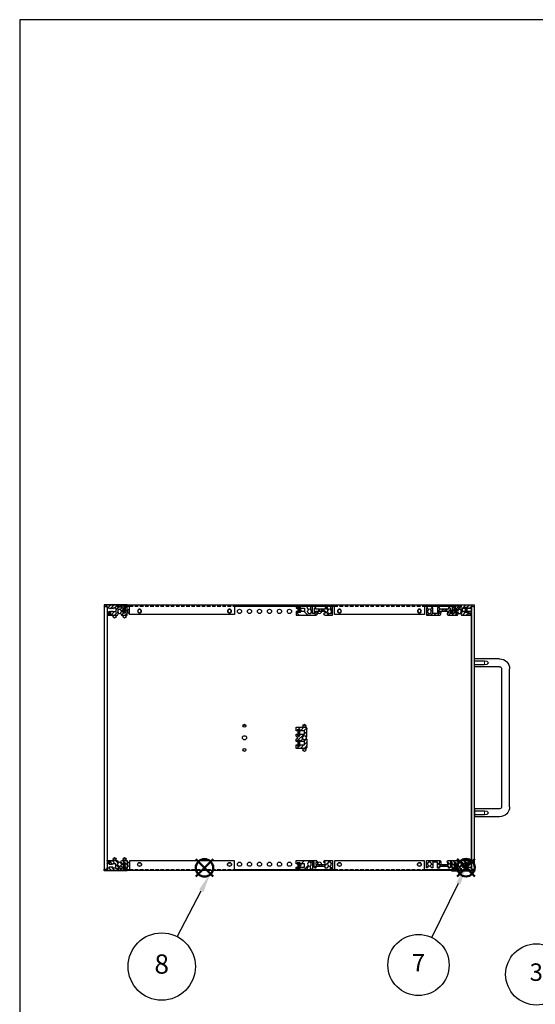
# Model space of a CAD drawing. Units: millimetres. Extents: x 0 to 2217, y 0 to 1540.
# Drawn here: x 0 to 516, y 555 to 1540 of the extents above; entities that cross this region are included whole.
import ezdxf

# ---------------------------------------------------------------- set-up
doc = ezdxf.new("R2010")
doc.units = ezdxf.units.MM
doc.header["$LTSCALE"] = 5.5
doc.linetypes.add('AM_ISO02W050x2', pattern=[3.75, 3, -0.75])
doc.linetypes.add('HIDDEN2', pattern=[0.1875, 0.125, -0.0625])
doc.layers.add('AM_12', color=7, linetype='Continuous', lineweight=50, plot=False)
for name, color, linetype, lineweight in [('AM_5', 3, 'Continuous', 25), ('AM_8', 1, 'Continuous', 25), ('M2.5ﾊﾞｰﾅｯﾄ', 6, 'Continuous', 13), ('側板', 2, 'Continuous', 25), ('取手', 5, 'Continuous', 25), ('取手0', 5, 'AM_ISO02W050x2', 13), ('導通ｶﾊﾞｰ', 1, 'Continuous', 25), ('導通ｶﾊﾞｰ0', 1, 'Continuous', 25), ('ﾌﾛﾝﾄﾚｰﾙ', 5, 'Continuous', 25), ('ﾌﾛﾝﾄﾚｰﾙ0', 5, 'AM_ISO02W050x2', 13), ('ﾏｳﾝﾄﾌﾞﾗｹｯﾄ', 7, 'Continuous', 25), ('ﾘﾔｶﾊﾞｰﾚｰﾙ', 30, 'Continuous', 25), ('ﾘﾔｾﾝﾀｰﾚｰﾙ', 4, 'Continuous', 25), ('ﾘﾔﾚｰﾙ', 3, 'Continuous', 25)]:
    doc.layers.add(name, color=color, linetype=linetype, lineweight=lineweight)
doc.styles.add('ACISOTS', font='isocp.shx', dxfattribs={"height": 1, "bigfont": 'extfont.shx'})

# ---------------------------------------------------------------- blocks, each defined once
blk = doc.blocks.new('TK-A3')
blk.add_lwpolyline([(0, 0), (403, 0), (403, 280), (0, 280)], close=True)
blk = doc.blocks.new('*S39')
at = {"layer": 'AM_5', "color": 3}
blk.add_line((541.6, 566.93), (615.91, 513.58), dxfattribs=at)
blk.add_circle((516.72, 584.79), 30.62, dxfattribs=at)
at = {"layer": 'AM_5', "color": 3, "linetype": 'Continuous'}
blk.add_trace([(614.56, 511.71), (617.25, 515.45), (630.12, 503.38)], dxfattribs=at)
at = {"layer": 'AM_5', "color": 7, "insert": (516.72, 584.79), "char_height": 17.5, "attachment_point": 5, "style": 'ACISOTS'}
blk.add_mtext('3', dxfattribs=at)
blk = doc.blocks.new('*S42')
at = {"layer": 'AM_12', "color": 4}
for p, q in [((437.73, 682.89), (455.23, 700.39)), ((437.73, 700.39), (455.23, 682.89))]:
    blk.add_line(p, q, dxfattribs=at)
blk.add_circle((446.48, 691.64), 8.75, dxfattribs=at)
blk = doc.blocks.new('*S43')
at = {"layer": 'AM_5', "color": 3}
blk.add_line((412.34, 621.72), (438.8, 675.92), dxfattribs=at)
blk.add_circle((398.91, 594.19), 30.62, dxfattribs=at)
at = {"layer": 'AM_5', "color": 3, "linetype": 'Continuous'}
blk.add_trace([(440.87, 674.91), (436.73, 676.93), (446.48, 691.64)], dxfattribs=at)
at = {"layer": 'AM_5', "color": 7, "insert": (398.91, 594.19), "char_height": 17.5, "attachment_point": 5, "style": 'ACISOTS'}
blk.add_mtext('7', dxfattribs=at)
blk = doc.blocks.new('フロントレール')
at = {"layer": 'AM_8'}
h = blk.add_hatch(dxfattribs=at)
h.set_pattern_fill('_U', color=256, scale=2.5, angle=45, style=0, pattern_type=0)
h.set_pattern_definition([(45, (307.1089, -1928.1084), (-1.767767, 1.767767), [])])
edge = h.paths.add_edge_path()
edge.add_line((48.1, 8.65), (48.1, 10.15))
edge.add_line((48.1, 10.15), (35.05, 10.15))
edge.add_arc((35.05, 9.75), 0.4, 90, 180)
edge.add_line((34.65, 9.75), (34.65, 8))
edge.add_arc((34.3, 8), 0.35, -180, 0, ccw=False)
edge.add_line((33.95, 8), (33.95, 9.75))
edge.add_arc((33.55, 9.75), 0.4, 360, 450)
edge.add_line((33.55, 10.15), (29.7, 10.15))
edge.add_line((29.7, 10.15), (29.7, 9.75))
edge.add_line((29.7, 9.75), (29.7, 9.32))
edge.add_line((29.7, 9.32), (31.7, 9.15))
edge.add_line((31.7, 9.15), (32.7, 9.15))
edge.add_line((32.7, 9.15), (32.7, 8.05))
edge.add_line((32.7, 8.05), (31.2, 8.05))
edge.add_line((31.2, 8.05), (29.7, 6.55))
edge.add_line((29.7, 6.55), (29.7, 2.15))
edge.add_line((29.7, 2.15), (27.8, 2.15))
edge.add_line((27.8, 2.15), (27.8, 4.25))
edge.add_arc((27.8, 4.65), 0.4, 90, 270, ccw=False)
edge.add_line((27.8, 5.05), (27.8, 8.05))
edge.add_line((27.8, 8.05), (25.8, 8.05))
edge.add_line((25.8, 8.05), (25.8, 1.75))
edge.add_line((25.8, 1.75), (23.8, 1.75))
edge.add_line((23.8, 1.75), (23.8, 6.85))
edge.add_line((23.8, 6.85), (23, 7.65))
edge.add_line((23, 7.65), (22, 7.65))
edge.add_line((22, 7.65), (22, 6.15))
edge.add_line((22, 6.15), (12.8, 6.15))
edge.add_line((12.8, 6.15), (12.8, 7.65))
edge.add_line((12.8, 7.65), (11, 7.65))
edge.add_line((11, 7.65), (11, 1.75))
edge.add_line((11, 1.75), (6.2, 1.75))
edge.add_line((6.2, 1.75), (6.2, 7.35))
edge.add_line((6.2, 7.35), (4.98, 7.35))
edge.add_line((4.98, 7.35), (3.92, 5.52))
edge.add_arc((4.09, 5.42), 0.2, 150, 234.40126)
edge.add_arc((2.9, 3.75), 1.85, -57.27956, 54.40126, ccw=False)
edge.add_line((3.9, 2.19), (3.9, 1.9))
edge.add_line((3.9, 1.9), (3.9, 1.55))
edge.add_line((3.9, 1.55), (1.9, 1.55))
edge.add_line((1.9, 1.55), (1.9, 1.9))
edge.add_line((1.9, 1.9), (1.9, 2.19))
edge.add_arc((2.9, 3.75), 1.85, 125.59874, 237.27956, ccw=False)
edge.add_arc((1.71, 5.42), 0.2, 305.59874, 390)
edge.add_line((1.88, 5.52), (1.85, 5.57))
edge.add_line((1.85, 5.57), (0.82, 7.35))
edge.add_line((0.82, 7.35), (0, 7.35))
edge.add_line((0, 7.35), (0, 0.15))
edge.add_line((0, 0.15), (13.15, 0.15))
edge.add_arc((13.15, 1.15), 1, 270, 360)
edge.add_line((14.15, 1.15), (14.15, 1.65))
edge.add_arc((13.85, 1.65), 0.3, 360, 450)
edge.add_line((13.85, 1.95), (12.7, 1.95))
edge.add_line((12.7, 1.95), (12.7, 4.15))
edge.add_line((12.7, 4.15), (22.1, 4.15))
edge.add_line((22.1, 4.15), (22.1, 1.95))
edge.add_line((22.1, 1.95), (20.95, 1.95))
edge.add_arc((20.95, 1.65), 0.3, 90, 180)
edge.add_line((20.65, 1.65), (20.65, 1.15))
edge.add_arc((21.65, 1.15), 1, 180, 270)
edge.add_line((21.65, 0.15), (30.82, 0.15))
edge.add_line((30.82, 0.15), (31.88, 1.98))
edge.add_arc((31.71, 2.08), 0.2, 330, 414.40126)
edge.add_arc((32.9, 3.75), 1.85, 122.72044, 234.40126, ccw=False)
edge.add_line((31.9, 5.31), (31.9, 5.6))
edge.add_line((31.9, 5.6), (31.9, 5.95))
edge.add_line((31.9, 5.95), (33.9, 5.95))
edge.add_line((33.9, 5.95), (33.9, 5.6))
edge.add_line((33.9, 5.6), (33.9, 5.31))
edge.add_arc((32.9, 3.75), 1.85, -54.40126, 57.27956, ccw=False)
edge.add_arc((34.09, 2.08), 0.2, 125.59874, 210)
edge.add_line((33.92, 1.98), (33.95, 1.93))
edge.add_line((33.95, 1.93), (34.98, 0.15))
edge.add_line((34.98, 0.15), (43.25, 0.15))
edge.add_line((43.25, 0.15), (43.4, 0))
edge.add_line((43.4, 0), (45.1, 0))
edge.add_line((45.1, 0), (45.1, 0.6))
edge.add_line((45.1, 0.6), (44.4, 0.6))
edge.add_arc((43.92, 0.75), 0.5, 342.5424, 450)
edge.add_line((43.92, 1.25), (42.25, 1.25))
edge.add_arc((42.25, 1.6), 0.35, 90, 270, ccw=False)
edge.add_line((42.25, 1.95), (43.9, 1.95))
edge.add_arc((43.9, 2.45), 0.5, 270, 360)
edge.add_line((44.4, 2.45), (44.4, 2.6))
edge.add_line((44.4, 2.6), (45.1, 2.6))
edge.add_line((45.1, 2.6), (45.1, 3.6))
edge.add_line((45.1, 3.6), (41.1, 3.6))
edge.add_line((41.1, 3.6), (41.1, 2.6))
edge.add_line((41.1, 2.6), (38.1, 2.6))
edge.add_line((38.1, 2.6), (38.1, 3.6))
edge.add_line((38.1, 3.6), (36.1, 3.6))
edge.add_line((36.1, 3.6), (36.1, 6.9))
edge.add_line((36.1, 6.9), (38.1, 6.9))
edge.add_line((38.1, 6.9), (38.1, 7.9))
edge.add_line((38.1, 7.9), (41.1, 7.9))
edge.add_line((41.1, 7.9), (41.1, 6.9))
edge.add_line((41.1, 6.9), (45.1, 6.9))
edge.add_line((45.1, 6.9), (45.1, 8.65))
edge.add_line((45.1, 8.65), (48.1, 8.65))
edge.add_line((48.1, 8.65), (48.1, 8.65))
at = {"layer": 'M2.5ﾊﾞｰﾅｯﾄ'}
blk.add_hatch(color=256, dxfattribs=at).paths.add_polyline_path([(38.6, 7.75), (38.6, 2.75), (40.6, 2.75), (40.6, 7.75)])
for p, q in [((40.6, 7.75), (38.6, 7.75)), ((38.6, 2.75), (38.6, 7.75)), ((40.6, 2.75), (38.6, 2.75)), ((40.6, 2.75), (40.6, 7.75))]:
    blk.add_line(p, q, dxfattribs=at)
at = {"layer": 'ﾌﾛﾝﾄﾚｰﾙ'}
for p, q in [((29.7, 10.15), (29.7, 9.32)), ((33.55, 10.15), (29.7, 10.15)), ((48.1, 10.15), (35.05, 10.15)), ((48.1, 8.65), (48.1, 10.15)), ((0, 7.35), (0, 0.15)), ((0.82, 7.35), (0, 7.35)), ((0, 0.15), (13.15, 0.15)), ((1.88, 5.52), (0.82, 7.35)), ((1.9, 1.55), (1.9, 2.19)), ((3.9, 1.55), (1.9, 1.55)), ((3.9, 2.19), (3.9, 1.55)), ((4.98, 7.35), (3.92, 5.52)), ((6.2, 7.35), (4.98, 7.35)), ((6.2, 1.75), (6.2, 7.35)), ((11, 1.75), (6.2, 1.75)), ((11, 7.65), (11, 1.75)), ((12.8, 7.65), (11, 7.65)), ((12.7, 1.95), (12.7, 4.15)), ((12.7, 4.15), (22.1, 4.15)), ((13.85, 1.95), (12.7, 1.95)), ((12.8, 6.15), (12.8, 7.65)), ((22, 6.15), (12.8, 6.15)), ((14.15, 1.15), (14.15, 1.65)), ((20.65, 1.65), (20.65, 1.15)), ((22.1, 1.95), (20.95, 1.95)), ((21.65, 0.15), (30.82, 0.15)), ((22, 7.65), (22, 6.15)), ((23, 7.65), (22, 7.65)), ((22.1, 4.15), (22.1, 1.95)), ((23.8, 6.85), (23, 7.65)), ((23.8, 1.75), (23.8, 6.85)), ((25.8, 1.75), (23.8, 1.75)), ((25.8, 8.05), (25.8, 1.75)), ((27.8, 8.05), (25.8, 8.05)), ((27.8, 5.05), (27.8, 8.05)), ((27.8, 2.15), (27.8, 4.25)), ((29.7, 2.15), (27.8, 2.15)), ((29.7, 9.32), (31.7, 9.15)), ((31.2, 8.05), (29.7, 6.55)), ((29.7, 6.55), (29.7, 2.15)), ((30.82, 0.15), (31.88, 1.98)), ((32.7, 8.05), (31.2, 8.05)), ((31.7, 9.15), (32.7, 9.15)), ((31.9, 5.95), (33.9, 5.95)), ((31.9, 5.31), (31.9, 5.95)), ((32.7, 9.15), (32.7, 8.05)), ((33.9, 5.95), (33.9, 5.31)), ((33.92, 1.98), (34.98, 0.15)), ((33.95, 8), (33.95, 9.75)), ((34.65, 9.75), (34.65, 8)), ((34.98, 0.15), (43.25, 0.15)), ((36.1, 6.9), (38.1, 6.9)), ((36.1, 3.6), (36.1, 6.9)), ((38.1, 3.6), (36.1, 3.6)), ((38.1, 7.9), (41.1, 7.9)), ((38.1, 6.9), (38.1, 7.9)), ((38.1, 2.6), (38.1, 3.6)), ((41.1, 2.6), (38.1, 2.6)), ((41.1, 7.9), (41.1, 6.9)), ((41.1, 6.9), (45.1, 6.9)), ((45.1, 3.6), (41.1, 3.6)), ((41.1, 3.6), (41.1, 2.6)), ((42.25, 1.95), (43.9, 1.95)), ((43.92, 1.25), (42.25, 1.25)), ((43.25, 0.15), (43.4, 0)), ((44.4, 2.6), (45.1, 2.6)), ((44.4, 2.45), (44.4, 2.6)), ((45.1, 0.6), (44.4, 0.6)), ((45.1, 8.65), (48.1, 8.65)), ((45.1, 6.9), (45.1, 8.65)), ((45.1, 2.6), (45.1, 3.6)), ((45.1, 0), (45.1, 0.6)), ((43.4, 0), (45.1, 0))]:
    blk.add_line(p, q, dxfattribs=at)
for centre, radius, start, end in [((33.55, 9.75), 0.4, 0, 90), ((35.05, 9.75), 0.4, 90, 180), ((2.9, 3.75), 1.85, 125.59874, 237.27956), ((1.71, 5.42), 0.2, 305.59874, 30), ((4.09, 5.42), 0.2, 150, 234.40126), ((2.9, 3.75), 1.85, 302.72044, 54.40126), ((13.15, 1.15), 1, 270, 0), ((13.85, 1.65), 0.3, 0, 90), ((20.95, 1.65), 0.3, 90, 180), ((21.65, 1.15), 1, 180, 270), ((27.8, 4.65), 0.4, 90, 270), ((32.9, 3.75), 1.85, 122.72044, 234.40126), ((31.71, 2.08), 0.2, 330, 54.40126), ((34.09, 2.08), 0.2, 125.59874, 210), ((32.9, 3.75), 1.85, 305.59874, 57.27956), ((34.3, 8), 0.35, 180, 0), ((42.25, 1.6), 0.35, 90, 270), ((43.9, 2.45), 0.5, 270, 0), ((43.92, 0.75), 0.5, 342.5424, 90)]:
    blk.add_arc(centre, radius, start, end, dxfattribs=at)
at = {"layer": 'ﾌﾛﾝﾄﾚｰﾙ0'}
for p, q in [((15.65, 4.15), (15.65, 6.15)), ((16.35, 6.15), (16.35, 4.15)), ((18.45, 6.15), (18.45, 4.15)), ((19.15, 6.15), (19.15, 4.15))]:
    blk.add_line(p, q, dxfattribs=at)
blk = doc.blocks.new('リヤレールE')
at = {"layer": 'AM_8'}
h = blk.add_hatch(dxfattribs=at)
h.set_pattern_fill('_U', color=256, scale=6, angle=225, style=0, pattern_type=0)
h.set_pattern_definition([(225, (186.211, 693.2694), (4.24264, -4.24264), [])])
edge = h.paths.add_edge_path()
edge.add_line((-25, -3.15), (-29.3, -3.15))
edge.add_line((-29.3, -3.15), (-29.3, -4.15))
edge.add_line((-29.3, -4.15), (-32.3, -4.15))
edge.add_line((-32.3, -4.15), (-32.3, -3.15))
edge.add_line((-32.3, -3.15), (-33.3, -3.15))
edge.add_line((-33.3, -3.15), (-33.3, -5.3))
edge.add_line((-33.3, -5.3), (-23.06, -5.3))
edge.add_line((-23.06, -5.3), (-21.02, -1.77))
edge.add_arc((-21.19, -1.67), 0.2, 330, 414.40126)
edge.add_arc((-20, 0), 1.85, 122.72044, 234.40126, ccw=False)
edge.add_line((-21, 1.56), (-21, 2.2))
edge.add_line((-21, 2.2), (-19, 2.2))
edge.add_line((-19, 2.2), (-19, 1.56))
edge.add_arc((-20, 0), 1.85, 302.45149, 417.27956, ccw=False)
edge.add_arc((-18.9, -1.73), 0.2, 482.45149, 540)
edge.add_line((-19.1, -1.73), (-19.1, -5.1))
edge.add_line((-19.1, -5.1), (-17.1, -5.1))
edge.add_line((-17.1, -5.1), (-17.1, 2))
edge.add_line((-17.1, 2), (-15.2, 2))
edge.add_line((-15.2, 2), (-15.2, -3.1))
edge.add_line((-15.2, -3.1), (-14.4, -3.9))
edge.add_line((-14.4, -3.9), (-13.6, -3.9))
edge.add_line((-13.6, -3.9), (-13.6, -2.4))
edge.add_line((-13.6, -2.4), (-10.75, -2.4))
edge.add_line((-10.75, -2.4), (-10.75, -0.4))
edge.add_line((-10.75, -0.4), (-13.7, -0.4))
edge.add_line((-13.7, -0.4), (-13.7, 1.8))
edge.add_line((-13.7, 1.8), (-12.55, 1.8))
edge.add_arc((-12.55, 2.1), 0.3, 270, 360)
edge.add_line((-12.25, 2.1), (-12.25, 2.6))
edge.add_arc((-13.25, 2.6), 1, 360, 450)
edge.add_line((-13.25, 3.6), (-33.3, 3.6))
edge.add_line((-33.3, 3.6), (-33.3, 0.15))
edge.add_line((-33.3, 0.15), (-32.3, 0.15))
edge.add_line((-32.3, 0.15), (-32.3, 1.15))
edge.add_line((-32.3, 1.15), (-29.3, 1.15))
edge.add_line((-29.3, 1.15), (-29.3, 0.15))
edge.add_line((-29.3, 0.15), (-25, 0.15))
edge.add_line((-25, 0.15), (-25, -3.15))
h = blk.add_hatch(dxfattribs=at)
h.set_pattern_fill('_U', color=256, scale=3, angle=225, style=0, pattern_type=0)
h.set_pattern_definition([(225, (186.2112, 693.2694), (2.12132, -2.12132), [])])
edge = h.paths.add_edge_path()
edge.add_line((1, 2.2), (1, 1.56))
edge.add_arc((0, 0), 1.85, 302.45149, 417.27956, ccw=False)
edge.add_arc((1.1, -1.73), 0.2, 482.45149, 540)
edge.add_line((0.9, -1.73), (0.9, -5.1))
edge.add_line((0.9, -5.1), (2.9, -5.1))
edge.add_line((2.9, -5.1), (2.9, 3.6))
edge.add_line((2.9, 3.6), (-4.75, 3.6))
edge.add_arc((-4.75, 2.6), 1, 450, 540)
edge.add_line((-5.75, 2.6), (-5.75, 2.1))
edge.add_arc((-5.45, 2.1), 0.3, 180, 270)
edge.add_line((-5.45, 1.8), (-4.3, 1.8))
edge.add_line((-4.3, 1.8), (-4.3, -0.4))
edge.add_line((-4.3, -0.4), (-7.25, -0.4))
edge.add_line((-7.25, -0.4), (-7.25, -2.4))
edge.add_line((-7.25, -2.4), (-4.4, -2.4))
edge.add_line((-4.4, -2.4), (-4.4, -3.9))
edge.add_line((-4.4, -3.9), (-2.25, -3.9))
edge.add_line((-2.25, -3.9), (-1.02, -1.77))
edge.add_arc((-1.19, -1.67), 0.2, 330, 414.40126)
edge.add_arc((0, 0), 1.85, 122.72044, 234.40126, ccw=False)
edge.add_line((-1, 1.56), (-1, 2.2))
edge.add_line((-1, 2.2), (1, 2.2))
at = {"layer": 'M2.5ﾊﾞｰﾅｯﾄ'}
blk.add_hatch(color=256, dxfattribs=at).paths.add_polyline_path([(-29.8, 1), (-29.8, -4), (-31.8, -4), (-31.8, 1)])
for p, q in [((-31.8, 1), (-31.8, -4)), ((-29.8, 1), (-31.8, 1)), ((-29.8, 1), (-29.8, -4)), ((-29.8, -4), (-31.8, -4))]:
    blk.add_line(p, q, dxfattribs=at)
at = {"layer": 'ﾘﾔﾚｰﾙ'}
for p, q in [((-33.3, 0.15), (-33.3, 3.6)), ((-33.3, 3.6), (-13.25, 3.6)), ((-32.3, 0.15), (-33.3, 0.15)), ((-29.3, 1.15), (-32.3, 1.15)), ((-32.3, 1.15), (-32.3, 0.15)), ((-29.3, 0.15), (-29.3, 1.15)), ((-25, 0.15), (-29.3, 0.15)), ((-25, -3.15), (-25, 0.15)), ((-19, 2.2), (-21, 2.2)), ((-21, 2.2), (-21, 1.56)), ((-19, 1.56), (-19, 2.2)), ((-15.2, 2), (-17.1, 2)), ((-17.1, 2), (-17.1, -5.1)), ((-15.2, -3.1), (-15.2, 2)), ((-12.55, 1.8), (-13.7, 1.8)), ((-13.7, 1.8), (-13.7, -0.4)), ((-12.25, 2.6), (-12.25, 2.1)), ((-5.75, 2.1), (-5.75, 2.6)), ((-4.3, 1.8), (-5.45, 1.8)), ((-4.75, 3.6), (2.9, 3.6)), ((-4.3, -0.4), (-4.3, 1.8)), ((1, 2.2), (-1, 2.2)), ((-1, 2.2), (-1, 1.56)), ((1, 1.56), (1, 2.2)), ((2.9, 3.6), (2.9, -5.1)), ((-33.3, -5.3), (-33.3, -3.15)), ((-33.3, -3.15), (-32.3, -3.15)), ((-23.06, -5.3), (-33.3, -5.3)), ((-32.3, -3.15), (-32.3, -4.15)), ((-32.3, -4.15), (-29.3, -4.15)), ((-29.3, -4.15), (-29.3, -3.15)), ((-29.3, -3.15), (-25, -3.15)), ((-21.02, -1.77), (-23.06, -5.3)), ((-19.1, -5.1), (-19.1, -1.73)), ((-17.1, -5.1), (-19.1, -5.1)), ((-14.4, -3.9), (-15.2, -3.1)), ((-13.6, -3.9), (-14.4, -3.9)), ((-13.7, -0.4), (-10.75, -0.4)), ((-13.6, -2.4), (-13.6, -3.9)), ((-10.75, -2.4), (-13.6, -2.4)), ((-10.75, -0.4), (-10.75, -2.4)), ((-10.75, -0.4), (-10.05, -0.4)), ((-10.05, -2.4), (-10.75, -2.4)), ((-10.05, -2.4), (-10.05, -0.4)), ((-10.05, -0.4), (-7.95, -0.4)), ((-7.95, -2.4), (-10.05, -2.4)), ((-7.95, -2.4), (-7.95, -0.4)), ((-7.95, -0.4), (-7.25, -0.4)), ((-7.25, -2.4), (-7.95, -2.4)), ((-7.25, -0.4), (-4.3, -0.4)), ((-7.25, -2.4), (-7.25, -0.4)), ((-4.4, -2.4), (-7.25, -2.4)), ((-4.4, -3.9), (-4.4, -2.4)), ((-2.25, -3.9), (-4.4, -3.9)), ((-1.02, -1.77), (-2.25, -3.9)), ((0.9, -5.1), (0.9, -1.73)), ((2.9, -5.1), (0.9, -5.1))]:
    blk.add_line(p, q, dxfattribs=at)
for centre, radius, start, end in [((-20, 0), 1.85, 122.72044, 234.40126), ((-20, 0), 1.85, 302.45149, 57.27956), ((-13.25, 2.6), 1, 0, 90), ((-12.55, 2.1), 0.3, 270, 0), ((-4.75, 2.6), 1, 90, 180), ((-5.45, 2.1), 0.3, 180, 270), ((0, 0), 1.85, 122.72044, 234.40126), ((0, 0), 1.85, 302.45149, 57.27956), ((-21.19, -1.67), 0.2, 330, 54.40126), ((-18.9, -1.73), 0.2, 122.45149, 180), ((-1.19, -1.67), 0.2, 330, 54.40126), ((1.1, -1.73), 0.2, 122.45149, 180)]:
    blk.add_arc(centre, radius, start, end, dxfattribs=at)
blk = doc.blocks.new('*S51')
at = {"layer": 'AM_12', "color": 4}
for p, q in [((176.11, 682.61), (193.61, 700.11)), ((176.11, 700.11), (193.61, 682.61))]:
    blk.add_line(p, q, dxfattribs=at)
blk.add_circle((184.86, 691.36), 8.75, dxfattribs=at)
blk = doc.blocks.new('リヤカバーレール')
at = {"layer": 'AM_8'}
h = blk.add_hatch(dxfattribs=at)
h.set_pattern_fill('_U', color=256, scale=2.5, angle=45, style=0, pattern_type=0)
h.set_pattern_definition([(45, (-77.7348, -1123.3197), (-1.767767, 1.767767), [])])
edge = h.paths.add_edge_path()
edge.add_line((4.8, 3.1), (3, 3.1))
edge.add_line((3, 3.1), (3, 2.6))
edge.add_line((3, 2.6), (3.7, 2.6))
edge.add_line((3.7, 2.6), (3.7, 2.55))
edge.add_arc((4.2, 2.55), 0.5, 180, 270)
edge.add_line((4.2, 2.05), (6.05, 2.05))
edge.add_arc((6.05, 1.6), 0.45, -90, 90, ccw=False)
edge.add_line((6.05, 1.15), (4.2, 1.15))
edge.add_arc((4.2, 0.65), 0.5, 90, 180)
edge.add_line((3.7, 0.65), (3.7, 0.6))
edge.add_line((3.7, 0.6), (3, 0.6))
edge.add_line((3, 0.6), (3, 0))
edge.add_line((3, 0), (4.7, 0))
edge.add_line((4.7, 0), (4.85, 0.15))
edge.add_line((4.85, 0.15), (10.2, 0.15))
edge.add_line((10.2, 0.15), (13.12, 0.15))
edge.add_line((13.12, 0.15), (14.18, 1.98))
edge.add_arc((14.01, 2.08), 0.2, 330, 414.40126)
edge.add_arc((15.2, 3.75), 1.85, 122.72044, 234.40126, ccw=False)
edge.add_line((14.2, 5.31), (14.2, 5.6))
edge.add_line((14.2, 5.6), (14.2, 5.95))
edge.add_line((14.2, 5.95), (16.2, 5.95))
edge.add_line((16.2, 5.95), (16.2, 5.31))
edge.add_arc((15.2, 3.75), 1.85, -54.40126, 57.27956, ccw=False)
edge.add_arc((16.39, 2.08), 0.2, 125.59874, 210)
edge.add_line((16.22, 1.98), (16.25, 1.93))
edge.add_line((16.25, 1.93), (17.28, 0.15))
edge.add_line((17.28, 0.15), (20.2, 0.15))
edge.add_line((20.2, 0.15), (22.7, 0.15))
edge.add_line((22.7, 0.15), (22.7, 8.05))
edge.add_line((22.7, 8.05), (20.7, 8.05))
edge.add_line((20.7, 8.05), (20.7, 5.05))
edge.add_arc((20.7, 4.65), 0.4, -90, 90, ccw=False)
edge.add_line((20.7, 4.25), (20.7, 2.15))
edge.add_line((20.7, 2.15), (18.9, 2.15))
edge.add_line((18.9, 2.15), (18.9, 6.55))
edge.add_line((18.9, 6.55), (17.4, 8.05))
edge.add_line((17.4, 8.05), (15.9, 8.05))
edge.add_line((15.9, 8.05), (15.9, 9.15))
edge.add_line((15.9, 9.15), (16.9, 9.15))
edge.add_line((16.9, 9.15), (18.9, 9.32))
edge.add_line((18.9, 9.32), (18.9, 10.15))
edge.add_line((18.9, 10.15), (14.45, 10.15))
edge.add_arc((14.45, 9.75), 0.4, 90, 180)
edge.add_line((14.05, 9.75), (14.05, 9.75))
edge.add_line((14.05, 9.75), (14.05, 8.1))
edge.add_arc((13.6, 8.1), 0.45, -180, 0, ccw=False)
edge.add_line((13.15, 8.1), (13.15, 9.75))
edge.add_arc((12.75, 9.75), 0.4, 0, 90)
edge.add_line((12.75, 10.15), (0, 10.15))
edge.add_line((0, 10.15), (0, 8.65))
edge.add_line((0, 8.65), (3, 8.65))
edge.add_line((3, 8.65), (3, 7.4))
edge.add_line((3, 7.4), (3.05, 7.4))
edge.add_line((3.05, 7.4), (4.8, 7.4))
edge.add_line((4.8, 7.4), (4.8, 6.8))
edge.add_line((4.8, 6.8), (5.08, 6.8))
edge.add_line((5.08, 6.8), (5.28, 6.46))
edge.add_arc((5.3, 6.48), 0.0313, 235.94742, 304.05258)
edge.add_line((5.32, 6.46), (5.49, 6.75))
edge.add_arc((5.55, 6.71), 0.0722, 30.09176, 149.90824, ccw=False)
edge.add_line((5.61, 6.75), (5.78, 6.46))
edge.add_arc((5.8, 6.48), 0.0313, 235.94742, 304.05258)
edge.add_line((5.82, 6.46), (5.99, 6.75))
edge.add_arc((6.05, 6.71), 0.0722, 30.09176, 149.90824, ccw=False)
edge.add_line((6.11, 6.75), (6.28, 6.46))
edge.add_arc((6.3, 6.48), 0.0313, 235.94742, 304.05258)
edge.add_line((6.32, 6.46), (6.49, 6.75))
edge.add_arc((6.55, 6.71), 0.0722, 30.09176, 149.90824, ccw=False)
edge.add_line((6.61, 6.75), (6.78, 6.46))
edge.add_arc((6.8, 6.48), 0.0313, 235.94742, 304.05258)
edge.add_line((6.82, 6.46), (6.99, 6.75))
edge.add_arc((7.05, 6.71), 0.0722, 30.09176, 149.90824, ccw=False)
edge.add_line((7.11, 6.75), (7.28, 6.46))
edge.add_arc((7.3, 6.48), 0.0313, 235.94742, 304.05258)
edge.add_line((7.32, 6.46), (7.49, 6.75))
edge.add_arc((7.55, 6.71), 0.0722, 30.09176, 149.90824, ccw=False)
edge.add_line((7.61, 6.75), (7.78, 6.46))
edge.add_arc((7.8, 6.48), 0.0313, 235.94742, 304.05258)
edge.add_line((7.82, 6.46), (7.99, 6.75))
edge.add_arc((8.05, 6.71), 0.0722, 30.09176, 149.90824, ccw=False)
edge.add_line((8.11, 6.75), (8.28, 6.46))
edge.add_arc((8.3, 6.48), 0.0313, 235.94742, 304.05258)
edge.add_line((8.32, 6.46), (8.77, 7.25))
edge.add_line((8.77, 7.25), (11.3, 7.25))
edge.add_arc((11.3, 7.05), 0.2, 0, 90, ccw=False)
edge.add_line((11.5, 7.05), (11.5, 3.45))
edge.add_arc((11.3, 3.45), 0.2, -90, 0, ccw=False)
edge.add_line((11.3, 3.25), (8.52, 3.25))
edge.add_line((8.52, 3.25), (8.07, 4.04))
edge.add_arc((8.05, 4.02), 0.0313, 55.94742, 124.05258)
edge.add_line((8.03, 4.04), (7.86, 3.75))
edge.add_arc((7.8, 3.79), 0.0722, 210.09176, 329.90824, ccw=False)
edge.add_line((7.74, 3.75), (7.57, 4.04))
edge.add_arc((7.55, 4.02), 0.0313, 55.94742, 124.05258)
edge.add_line((7.53, 4.04), (7.36, 3.75))
edge.add_arc((7.3, 3.79), 0.0722, 210.09176, 329.90824, ccw=False)
edge.add_line((7.24, 3.75), (7.07, 4.04))
edge.add_arc((7.05, 4.02), 0.0313, 55.94742, 124.05258)
edge.add_line((7.03, 4.04), (6.86, 3.75))
edge.add_arc((6.8, 3.79), 0.0722, 210.09176, 329.90824, ccw=False)
edge.add_line((6.74, 3.75), (6.57, 4.04))
edge.add_arc((6.55, 4.02), 0.0313, 55.94742, 124.05258)
edge.add_line((6.53, 4.04), (6.36, 3.75))
edge.add_arc((6.3, 3.79), 0.0722, 210.09176, 329.90824, ccw=False)
edge.add_line((6.24, 3.75), (6.07, 4.04))
edge.add_arc((6.05, 4.02), 0.0313, 55.94742, 124.05258)
edge.add_line((6.03, 4.04), (5.86, 3.75))
edge.add_arc((5.8, 3.79), 0.0722, 210.09176, 329.90824, ccw=False)
edge.add_line((5.74, 3.75), (5.57, 4.04))
edge.add_arc((5.55, 4.02), 0.0313, 55.94742, 124.05258)
edge.add_line((5.53, 4.04), (5.36, 3.75))
edge.add_arc((5.3, 3.79), 0.0722, 210.09176, 329.90824, ccw=False)
edge.add_line((5.24, 3.75), (5.07, 4.04))
edge.add_arc((5.05, 4.02), 0.0313, 55.94742, 124.05258)
edge.add_line((5.03, 4.04), (4.8, 3.64))
edge.add_line((4.8, 3.64), (4.8, 3.1))
at = {"layer": 'ﾘﾔｶﾊﾞｰﾚｰﾙ'}
for p, q in [((0, 10.15), (0, 8.65)), ((12.75, 10.15), (0, 10.15)), ((18.9, 10.15), (14.45, 10.15)), ((18.9, 9.32), (18.9, 10.15)), ((0, 8.65), (3, 8.65)), ((3, 8.65), (3, 7.4)), ((3, 7.4), (4.8, 7.4)), ((3, 3.1), (3, 2.6)), ((4.8, 3.1), (3, 3.1)), ((3, 2.6), (3.7, 2.6)), ((3, 0.6), (3, 0)), ((3.7, 0.6), (3, 0.6)), ((3, 0), (4.7, 0)), ((3.7, 2.6), (3.7, 2.55)), ((3.7, 0.65), (3.7, 0.6)), ((4.2, 2.05), (6.05, 2.05)), ((6.05, 1.15), (4.2, 1.15)), ((4.7, 0), (4.85, 0.15)), ((4.8, 6.8), (4.8, 7.4)), ((5.08, 6.8), (4.8, 6.8)), ((4.8, 3.64), (5.03, 4.04)), ((4.8, 3.1), (4.8, 3.64)), ((4.85, 0.15), (13.12, 0.15)), ((5.24, 3.75), (5.07, 4.04)), ((5.08, 6.8), (5.28, 6.46)), ((5.49, 6.75), (5.32, 6.46)), ((5.36, 3.75), (5.53, 4.04)), ((5.74, 3.75), (5.57, 4.04)), ((5.61, 6.75), (5.78, 6.46)), ((5.99, 6.75), (5.82, 6.46)), ((5.86, 3.75), (6.03, 4.04)), ((6.24, 3.75), (6.07, 4.04)), ((6.11, 6.75), (6.28, 6.46)), ((6.49, 6.75), (6.32, 6.46)), ((6.36, 3.75), (6.53, 4.04)), ((6.74, 3.75), (6.57, 4.04)), ((6.61, 6.75), (6.78, 6.46)), ((6.99, 6.75), (6.82, 6.46)), ((6.86, 3.75), (7.03, 4.04)), ((7.24, 3.75), (7.07, 4.04)), ((7.24, 3.75), (7.07, 4.04)), ((7.11, 6.75), (7.28, 6.46)), ((7.49, 6.75), (7.32, 6.46)), ((7.36, 3.75), (7.53, 4.04)), ((7.36, 3.75), (7.53, 4.04)), ((7.74, 3.75), (7.57, 4.04)), ((7.61, 6.75), (7.78, 6.46)), ((7.61, 6.75), (7.78, 6.46)), ((7.99, 6.75), (7.82, 6.46)), ((7.86, 3.75), (8.03, 4.04)), ((8.52, 3.25), (8.07, 4.04)), ((8.11, 6.75), (8.28, 6.46)), ((8.77, 7.25), (8.32, 6.46)), ((11.3, 3.25), (8.52, 3.25)), ((8.77, 7.25), (11.3, 7.25)), ((11.5, 7.05), (11.5, 3.45)), ((13.12, 0.15), (14.18, 1.98)), ((13.15, 8.1), (13.15, 9.75)), ((14.05, 9.75), (14.05, 8.1)), ((14.2, 5.95), (16.2, 5.95)), ((14.2, 5.31), (14.2, 5.95)), ((15.9, 9.15), (16.9, 9.15)), ((15.9, 8.05), (15.9, 9.15)), ((17.4, 8.05), (15.9, 8.05)), ((16.2, 5.95), (16.2, 5.31)), ((16.22, 1.98), (17.28, 0.15)), ((16.9, 9.15), (18.9, 9.32)), ((17.28, 0.15), (22.7, 0.15)), ((18.9, 6.55), (17.4, 8.05)), ((18.9, 2.15), (18.9, 6.55)), ((20.7, 2.15), (18.9, 2.15)), ((20.7, 8.05), (20.7, 5.05)), ((22.7, 8.05), (20.7, 8.05)), ((20.7, 4.25), (20.7, 2.15)), ((22.7, 0.15), (22.7, 8.05))]:
    blk.add_line(p, q, dxfattribs=at)
for centre, radius, start, end in [((12.75, 9.75), 0.4, 0, 90), ((14.45, 9.75), 0.4, 90, 180), ((4.2, 2.55), 0.5, 180, 270), ((4.2, 0.65), 0.5, 90, 180), ((5.05, 4.02), 0.0313, 55.94742, 124.05258), ((5.3, 3.79), 0.0722, 210.09176, 329.90824), ((5.3, 6.48), 0.0313, 235.94742, 304.05258), ((5.55, 6.71), 0.0722, 30.09176, 149.90824), ((5.55, 4.02), 0.0313, 55.94742, 124.05258), ((5.8, 3.79), 0.0722, 210.09176, 329.90824), ((5.8, 6.48), 0.0313, 235.94742, 304.05258), ((6.05, 6.71), 0.0722, 30.09176, 149.90824), ((6.05, 4.02), 0.0313, 55.94742, 124.05258), ((6.05, 1.6), 0.45, 270, 90), ((6.3, 3.79), 0.0722, 210.09176, 329.90824), ((6.3, 6.48), 0.0313, 235.94742, 304.05258), ((6.55, 6.71), 0.0722, 30.09176, 149.90824), ((6.55, 4.02), 0.0313, 55.94742, 124.05258), ((6.8, 3.79), 0.0722, 210.09176, 329.90824), ((6.8, 6.48), 0.0313, 235.94742, 304.05258), ((7.05, 6.71), 0.0722, 30.09176, 149.90824), ((7.05, 4.02), 0.0313, 55.94742, 124.05258), ((7.05, 4.02), 0.0313, 55.94742, 124.05258), ((7.3, 3.79), 0.0722, 210.09176, 329.90824), ((7.3, 6.48), 0.0313, 235.94742, 304.05258), ((7.3, 6.48), 0.0313, 235.94742, 304.05258), ((7.55, 6.71), 0.0722, 30.09176, 149.90824), ((7.55, 4.02), 0.0313, 55.94742, 124.05258), ((7.55, 4.02), 0.0313, 55.94742, 124.05258), ((7.8, 3.79), 0.0722, 210.09176, 329.90824), ((7.8, 6.48), 0.0313, 235.94742, 304.05258), ((7.8, 6.48), 0.0313, 235.94742, 304.05258), ((8.05, 6.71), 0.0722, 30.09176, 149.90824), ((8.05, 4.02), 0.0313, 55.94742, 124.05258), ((8.3, 6.48), 0.0313, 235.94742, 304.05258), ((11.3, 7.05), 0.2, 0, 90), ((11.3, 3.45), 0.2, 270, 0), ((13.6, 8.1), 0.45, 180, 0), ((15.2, 3.75), 1.85, 122.72044, 234.40126), ((14.01, 2.08), 0.2, 330, 54.40126), ((16.39, 2.08), 0.2, 125.59874, 210), ((15.2, 3.75), 1.85, 305.59874, 57.27956), ((20.7, 4.65), 0.4, 270, 90)]:
    blk.add_arc(centre, radius, start, end, dxfattribs=at)
blk = doc.blocks.new('導通カバー37')
at = {"layer": '導通ｶﾊﾞｰ'}
for p, q in [((2, 332), (8.5, 332)), ((2, 331), (2, 332)), ((8.5, 331), (2, 331)), ((8.5, 300.8), (8.5, 331)), ((9.5, 331), (9.5, 1)), ((9.5, 300.8), (0, 300.8)), ((0, 300.8), (0, 210.8)), ((9.5, 302.8), (8.5, 302.8)), ((0, 210.8), (9.5, 210.8)), ((8.5, 110.8), (8.5, 210.8)), ((9.5, 208.8), (8.5, 208.8)), ((9.5, 110.8), (0, 110.8)), ((0, 110.8), (0, 5.8)), ((9.5, 112.8), (8.5, 112.8)), ((0, 5.8), (9.5, 5.8)), ((2, 0), (2, 1)), ((2, 1), (8.5, 1)), ((8.5, 0), (2, 0)), ((8.5, 1), (8.5, 5.9)), ((9.5, 3.8), (8.5, 3.8))]:
    blk.add_line(p, q, dxfattribs=at)
for centre in [(3.5, 295.8), (3.5, 215.8), (3.5, 105.8), (3.5, 15.8)]:
    blk.add_circle(centre, 1.7, dxfattribs=at)
for centre, start, end in [((8.5, 331), 0, 90), ((8.5, 1), 270, 0)]:
    blk.add_arc(centre, 1, start, end, dxfattribs=at)
at = {"layer": '導通ｶﾊﾞｰ0', "linetype": 'HIDDEN2', "ltscale": 5}
for p, q in [((8.5, 210.8), (8.5, 300.8)), ((8.5, 5.9), (8.5, 110.8))]:
    blk.add_line(p, q, dxfattribs=at)
at = {"layer": '導通ｶﾊﾞｰ0'}
for centre in [(3.5, 295.8), (3.5, 215.8), (3.5, 105.8), (3.5, 15.8)]:
    blk.add_circle(centre, 2, dxfattribs=at)
blk = doc.blocks.new('*S55')
at = {"layer": 'AM_5', "color": 3}
blk.add_line((157.64, 622.52), (181.63, 668.5), dxfattribs=at)
blk.add_circle((142.06, 592.66), 33.69, dxfattribs=at)
at = {"layer": 'AM_5', "color": 3, "linetype": 'Continuous'}
blk.add_trace([(183.88, 667.33), (179.38, 669.67), (190.53, 685.57)], dxfattribs=at)
at = {"layer": 'AM_5', "color": 7, "insert": (142.06, 592.66), "char_height": 19.25, "attachment_point": 5, "style": 'ACISOTS'}
blk.add_mtext('8', dxfattribs=at)
blk = doc.blocks.new('取手266')
at = {"layer": '取手'}
for p, q in [((-25, 4), (0, 4)), ((0, -4), (0, 4)), ((-35, -144), (-35, -6)), ((-27, -6), (-27, -144)), ((-25, -4), (0, -4)), ((-25, -146), (0, -146)), ((0, -146), (0, -154)), ((-25, -154), (0, -154))]:
    blk.add_line(p, q, dxfattribs=at)
for centre, radius, start, end in [((-25, -6), 10, 90, 180), ((-25, -6), 2, 90, 180), ((-25, -144), 10, 180, 270), ((-25, -144), 2, 180, 270)]:
    blk.add_arc(centre, radius, start, end, dxfattribs=at)
at = {"layer": '取手0'}
for p, q in [((-14, 0), (-12.3, 1.7)), ((-12.3, -1.7), (-14, 0)), ((-12.3, 1.7), (0, 1.7)), ((-10, 2), (-10, -2)), ((-10, 2), (0, 2)), ((-12.3, -1.7), (0, -1.7)), ((-10, -2), (0, -2)), ((-12.3, -148.3), (-14, -150)), ((-14, -150), (-12.3, -151.7)), ((-12.3, -148.3), (0, -148.3)), ((-12.3, -151.7), (0, -151.7)), ((-10, -148), (0, -148)), ((-10, -152), (-10, -148)), ((-10, -152), (0, -152))]:
    blk.add_line(p, q, dxfattribs=at)
blk = doc.blocks.new('FSR-E')
at = {"layer": 'AM_8'}
h = blk.add_hatch(dxfattribs=at)
h.set_pattern_fill('_U', color=256, scale=2.5, angle=45, style=0, pattern_type=0)
h.set_pattern_definition([(45, (-176.1238, -809.21), (-1.767767, 1.767767), [])])
edge = h.paths.add_edge_path()
edge.add_arc((8.3, 10.55), 1.85, 35.59874, 147.27956, ccw=False)
edge.add_arc((10.05, 12.06), 0.497, 239.91657, 333.93282)
edge.add_line((10.5, 11.84), (10.5, 18.1))
edge.add_line((10.5, 18.1), (10, 18.6))
edge.add_line((10, 18.6), (10.5, 19.1))
edge.add_line((10.5, 19.1), (10.5, 20.1))
edge.add_arc((9.47, 20.09), 1.03, 0.73777, 99.65221)
edge.add_line((9.3, 21.1), (0, 21.1))
edge.add_line((0, 21.1), (0, 17.65))
edge.add_line((0, 17.65), (1, 17.65))
edge.add_line((1, 17.65), (1, 18.65))
edge.add_line((1, 18.65), (4, 18.65))
edge.add_line((4, 18.65), (4, 17.65))
edge.add_line((4, 17.65), (8.3, 17.65))
edge.add_line((8.3, 17.65), (8.3, 14.35))
edge.add_line((8.3, 14.35), (4, 14.35))
edge.add_line((4, 14.35), (4, 13.35))
edge.add_line((4, 13.35), (1, 13.35))
edge.add_line((1, 13.35), (1, 14.35))
edge.add_line((1, 14.35), (0, 14.35))
edge.add_line((0, 14.35), (0, 12.05))
edge.add_line((0, 12.05), (1.5, 10.55))
edge.add_line((1.5, 10.55), (0, 9.05))
edge.add_line((0, 9.05), (0, 6.75))
edge.add_line((0, 6.75), (1, 6.75))
edge.add_line((1, 6.75), (1, 7.75))
edge.add_line((1, 7.75), (4, 7.75))
edge.add_line((4, 7.75), (4, 6.75))
edge.add_line((4, 6.75), (8.3, 6.75))
edge.add_line((8.3, 6.75), (8.3, 3.45))
edge.add_line((8.3, 3.45), (4, 3.45))
edge.add_line((4, 3.45), (4, 2.45))
edge.add_line((4, 2.45), (1, 2.45))
edge.add_line((1, 2.45), (1, 3.45))
edge.add_line((1, 3.45), (0, 3.45))
edge.add_line((0, 3.45), (0, 0))
edge.add_line((0, 0), (9.3, 0))
edge.add_arc((9.12, 1.44), 1.45, 277.18424, 342.4269)
edge.add_line((10.5, 1), (10.5, 2))
edge.add_line((10.5, 2), (10, 2.5))
edge.add_line((10, 2.5), (10.5, 3))
edge.add_line((10.5, 3), (10.5, 9.26))
edge.add_arc((10.05, 9.04), 0.497, 26.06894, 120.08323)
edge.add_arc((8.3, 10.55), 1.85, 212.72044, 324.40126, ccw=False)
edge.add_line((6.74, 9.55), (6.1, 9.55))
edge.add_line((6.1, 9.55), (6.1, 11.55))
edge.add_line((6.1, 11.55), (6.74, 11.55))
at = {"layer": 'M2.5ﾊﾞｰﾅｯﾄ'}
for points in [[(3.5, 18.5), (3.5, 13.5), (1.5, 13.5), (1.5, 18.5)], [(3.5, 7.6), (3.5, 2.6), (1.5, 2.6), (1.5, 7.6)]]:
    blk.add_hatch(color=256, dxfattribs=at).paths.add_polyline_path(points)
for p, q in [((1.5, 18.5), (3.5, 18.5)), ((1.5, 18.5), (1.5, 13.5)), ((1.5, 13.5), (3.5, 13.5)), ((3.5, 18.5), (3.5, 13.5)), ((1.5, 7.6), (3.5, 7.6)), ((1.5, 7.6), (1.5, 2.6)), ((1.5, 2.6), (3.5, 2.6)), ((3.5, 7.6), (3.5, 2.6))]:
    blk.add_line(p, q, dxfattribs=at)
at = {"layer": 'ﾘﾔｾﾝﾀｰﾚｰﾙ'}
for p, q in [((0, 17.65), (0, 21.1)), ((0, 21.1), (9.5, 21.1)), ((10.5, 20.1), (10.5, 19.1)), ((1, 17.65), (0, 17.65)), ((0, 12.05), (0, 14.35)), ((0, 14.35), (1, 14.35)), ((1.5, 10.55), (0, 12.05)), ((0, 9.05), (1.5, 10.55)), ((1, 18.65), (1, 17.65)), ((4, 18.65), (1, 18.65)), ((1, 14.35), (1, 13.35)), ((1, 13.35), (4, 13.35)), ((4, 17.65), (4, 18.65)), ((8.3, 17.65), (4, 17.65)), ((4, 13.35), (4, 14.35)), ((4, 14.35), (8.3, 14.35)), ((6.74, 11.55), (6.1, 11.55)), ((6.1, 11.55), (6.1, 9.55)), ((8.3, 14.35), (8.3, 17.65)), ((10.5, 19.1), (10, 18.6)), ((10, 18.6), (10.5, 18.1)), ((10.5, 11.84), (10.5, 18.1)), ((0, 6.75), (0, 9.05)), ((1, 6.75), (0, 6.75)), ((0, 0), (0, 3.45)), ((0, 3.45), (1, 3.45)), ((9.5, 0), (0, 0)), ((1, 7.75), (1, 6.75)), ((4, 7.75), (1, 7.75)), ((1, 3.45), (1, 2.45)), ((1, 2.45), (4, 2.45)), ((4, 6.75), (4, 7.75)), ((8.3, 6.75), (4, 6.75)), ((4, 2.45), (4, 3.45)), ((4, 3.45), (8.3, 3.45)), ((6.1, 9.55), (6.74, 9.55)), ((8.3, 3.45), (8.3, 6.75)), ((10.5, 3), (10, 2.5)), ((10, 2.5), (10.5, 2)), ((10.5, 9.26), (10.5, 3)), ((10.5, 2), (10.5, 1))]:
    blk.add_line(p, q, dxfattribs=at)
for centre, radius, start, end in [((9.5, 20.1), 1, 0, 90), ((8.3, 10.55), 1.85, 35.29941, 147.27956), ((10.12, 11.84), 0.38, 215.29941, 0), ((8.3, 10.55), 1.85, 212.72044, 324.70059), ((9.5, 1), 1, 270, 0), ((10.12, 9.26), 0.38, 0, 144.70059)]:
    blk.add_arc(centre, radius, start, end, dxfattribs=at)

msp = doc.modelspace()

# ---------------------------------------------------------------- linework, layer by layer
at = {"color": 7, "linetype": 'Continuous'}
for p, q in [((107.658, 954.468), (84.658, 954.468)), ((84.658, 954.468), (84.658, 688.568)), ((87.658, 952.868), (87.658, 688.568)), ((107.658, 954.468), (107.658, 954.268)), ((107.658, 688.568), (84.658, 688.568)), ((107.658, 688.768), (107.658, 688.568))]:
    msp.add_line(p, q, dxfattribs=at)
at = {"layer": '側板'}
for p, q in [((87.708, 947.318), (87.708, 951.618)), ((87.708, 944.818), (87.708, 946.818)), ((103.558, 953.968), (104.344, 953.968)), ((435.772, 953.968), (436.658, 953.968)), ((440.905, 953.968), (441.611, 953.968)), ((452.008, 951.068), (452.008, 947.768)), ((452.008, 946.768), (452.008, 944.768)), ((87.708, 698.818), (87.708, 944.218)), ((452.008, 944.168), (452.008, 698.868)), ((87.708, 696.218), (87.708, 698.218)), ((87.708, 691.418), (87.708, 695.718)), ((452.008, 698.268), (452.008, 696.268)), ((452.008, 695.268), (452.008, 691.968)), ((97.808, 689.068), (98.708, 689.068)), ((103.558, 689.068), (104.344, 689.068)), ((435.772, 689.068), (436.658, 689.068)), ((440.905, 689.068), (441.611, 689.068))]:
    msp.add_line(p, q, dxfattribs=at)
for centre, radius in [((219.858, 947.968), 2.1), ((229.858, 947.968), 2.1), ((239.858, 947.968), 2.1), ((249.858, 947.968), 2.1), ((259.858, 947.968), 2.1), ((269.858, 947.968), 2.1), ((94.858, 942.868), 1.5), ((94.858, 942.868), 1.5), ((94.858, 942.868), 0.1), ((94.858, 942.868), 0.1), ((104.858, 942.868), 1.5), ((104.858, 942.868), 1.5), ((104.858, 942.868), 0.1), ((104.858, 942.868), 0.1), ((224.858, 833.568), 1.5), ((224.858, 833.568), 0.1), ((284.858, 833.568), 1.5), ((284.858, 833.568), 0.1), ((224.858, 821.518), 2.1), ((224.858, 809.468), 1.5), ((224.858, 809.468), 0.1), ((284.858, 809.468), 1.5), ((284.858, 809.468), 0.1), ((94.858, 700.168), 1.5), ((94.858, 700.168), 1.5), ((94.858, 700.168), 1.5), ((94.858, 700.168), 0.1), ((94.858, 700.168), 0.1), ((94.858, 700.168), 0.1), ((104.858, 700.168), 1.5), ((104.858, 700.168), 1.5), ((104.858, 700.168), 1.5), ((104.858, 700.168), 0.1), ((104.858, 700.168), 0.1), ((104.858, 700.168), 0.1), ((219.858, 695.068), 2.1), ((229.858, 695.068), 2.1), ((239.858, 695.068), 2.1), ((249.858, 695.068), 2.1), ((259.858, 695.068), 2.1), ((269.858, 695.068), 2.1)]:
    msp.add_circle(centre, radius, dxfattribs=at)
for centre, start, end in [((99.858, 947.968), 240, 300), ((99.858, 947.968), 61.56311, 118.43689), ((109.858, 947.968), 90, 270), ((279.858, 947.968), 354.534976, 214.849905), ((289.858, 947.968), 64.623067, 120.682109), ((289.858, 947.968), 241.56311, 298.43689), ((299.858, 947.968), 170.40593, 9.59407), ((309.858, 947.968), 64.623067, 120.682109), ((309.858, 947.968), 241.56311, 298.43689), ((409.858, 947.968), 59.317891, 120.682109), ((409.858, 947.968), 241.56311, 298.43689), ((419.858, 947.968), 154.791235, 205.208765), ((419.858, 947.968), 298.242537, 9.594068), ((429.858, 947.968), 170.405932, 241.757463), ((429.858, 947.968), 295.376934, 64.623066), ((439.858, 947.968), 240.682109, 299.317891), ((439.858, 947.968), 61.56311, 118.43689), ((284.858, 821.518), 151.56311, 208.43689), ((284.858, 821.518), 334.165345, 25.834655), ((99.858, 695.068), 60, 120), ((99.858, 695.068), 241.56311, 298.43689), ((109.858, 695.068), 90, 270), ((279.858, 695.068), 145.150095, 5.465024), ((289.858, 695.068), 239.317891, 295.376933), ((289.858, 695.068), 61.56311, 118.43689), ((299.858, 695.068), 350.40593, 189.59407), ((309.858, 695.068), 239.317891, 295.376933), ((309.858, 695.068), 61.56311, 118.43689), ((409.858, 695.068), 239.317891, 300.682109), ((409.858, 695.068), 61.56311, 118.43689), ((419.858, 695.068), 154.791235, 205.208765), ((419.858, 695.068), 350.405932, 61.757463), ((429.858, 695.068), 118.242537, 189.594068), ((429.858, 695.068), 295.376934, 64.623066), ((439.858, 695.068), 60.682109, 119.317891), ((439.858, 695.068), 241.56311, 298.43689)]:
    msp.add_arc(centre, 2.1, start, end, dxfattribs=at)
at = {"layer": 'ﾏｳﾝﾄﾌﾞﾗｹｯﾄ'}
for p, q in [((432.058, 954.518), (455.058, 954.518)), ((432.058, 954.268), (432.058, 954.518)), ((440.608, 950.068), (439.808, 950.068)), ((439.808, 945.768), (440.608, 945.768)), ((452.058, 690.218), (452.058, 952.818)), ((452.058, 952.818), (455.058, 952.818)), ((455.058, 952.818), (455.058, 954.518)), ((455.058, 690.218), (455.058, 952.818)), ((440.608, 697.268), (439.808, 697.268)), ((439.808, 692.968), (440.608, 692.968)), ((452.058, 690.218), (455.058, 690.218)), ((455.058, 690.218), (455.058, 688.518)), ((432.058, 688.518), (432.058, 688.768)), ((432.058, 688.518), (455.058, 688.518))]:
    msp.add_line(p, q, dxfattribs=at)
for centre, start, end in [((439.808, 947.918), 90, 270), ((440.608, 947.918), 270, 90), ((439.808, 695.118), 90, 270), ((440.608, 695.118), 270, 90)]:
    msp.add_arc(centre, 2.15, start, end, dxfattribs=at)

# ---------------------------------------------------------------- block references
at = {"lineweight": 0, "xscale": 5.5, "yscale": 5.5, "zscale": 5.5}
msp.add_blockref('TK-A3', (0, 0), dxfattribs=at)
at = {"layer": 'AM_12'}
for name in ['*S51', '*S42']:
    msp.add_blockref(name, (0, 0), dxfattribs=at)
at = {"layer": 'AM_5'}
for name in ['*S43', '*S55', '*S39']:
    msp.add_blockref(name, (0, 0), dxfattribs=at)
at = {"layer": '取手', "xscale": -1}
msp.add_blockref('取手266', (455.058, 896.518), dxfattribs=at)
at = {"layer": '導通ｶﾊﾞｰ', "xscale": -1, "rotation": 270}
msp.add_blockref('導通カバー37', (104.058, 944.768), dxfattribs=at)
at = {"layer": '導通ｶﾊﾞｰ', "rotation": 270}
msp.add_blockref('導通カバー37', (104.058, 698.268), dxfattribs=at)
at = {"layer": 'ﾌﾛﾝﾄﾚｰﾙ'}
msp.add_blockref('フロントレール', (406.958, 944.168), dxfattribs=at)
at = {"layer": 'ﾌﾛﾝﾄﾚｰﾙ', "xscale": -1, "rotation": 180}
msp.add_blockref('フロントレール', (406.958, 698.868), dxfattribs=at)
at = {"layer": 'ﾘﾔｶﾊﾞｰﾚｰﾙ'}
msp.add_blockref('リヤカバーレール', (84.658, 944.218), dxfattribs=at)
at = {"layer": 'ﾘﾔｶﾊﾞｰﾚｰﾙ', "xscale": -1, "rotation": 180}
msp.add_blockref('リヤカバーレール', (84.658, 698.818), dxfattribs=at)
at = {"layer": 'ﾘﾔｾﾝﾀｰﾚｰﾙ'}
msp.add_blockref('FSR-E', (276.558, 810.968), dxfattribs=at)
at = {"layer": 'ﾘﾔﾚｰﾙ', "xscale": -1, "rotation": 180}
msp.add_blockref('リヤレールE', (309.858, 947.918), dxfattribs=at)
at = {"layer": 'ﾘﾔﾚｰﾙ'}
msp.add_blockref('リヤレールE', (309.858, 695.118), dxfattribs=at)

doc.saveas('drawing.dxf')
